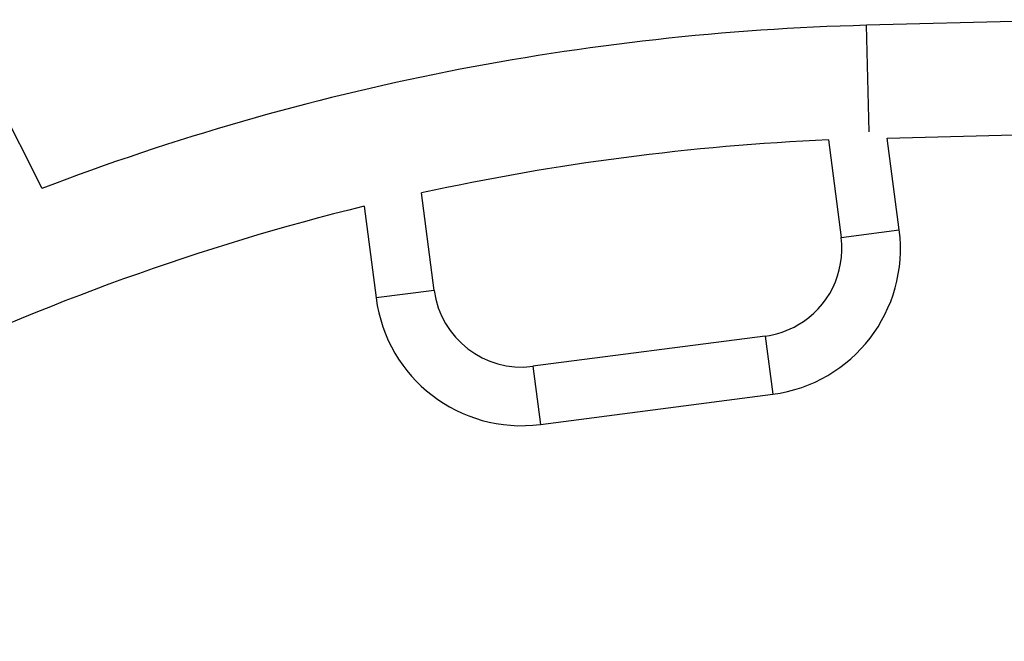
# Model space of a CAD drawing. Units: millimetres. Extents: x 0 to 15298, y 0 to 13105.
# Drawn here: x 5793 to 6213, y 5099 to 5364 of the extents above; entities that cross this region are included whole.
import ezdxf

# ---------------------------------------------------------------- set-up
doc = ezdxf.new("R2010")
doc.units = ezdxf.units.MM

msp = doc.modelspace()

# ---------------------------------------------------------------- linework, layer by layer
at = {"color": 7, "linetype": 'Continuous', "lineweight": 25, "ltscale": 60}
for p, q in [((6246.74, 5364.18), (6154.4, 5361.79)), ((5802.72, 5292.26), (5783.68, 5329.69)), ((6138.16, 5312.9), (6143.56, 5271.36)), ((6163.26, 5313.7), (6255.61, 5316.09)), ((6168.35, 5274.58), (6163.26, 5313.7)), ((5970.03, 5248.77), (5964.62, 5290.32)), ((5940.15, 5284.64), (5945.24, 5245.55)), ((6143.56, 5271.36), (6168.35, 5274.58)), ((5970.03, 5248.77), (5945.24, 5245.55)), ((6111.22, 5229.33), (6012.05, 5216.43)), ((6111.22, 5229.33), (6114.44, 5204.54)), ((6012.05, 5216.43), (6015.28, 5191.64)), ((6015.28, 5191.64), (6114.44, 5204.54))]:
    msp.add_line(p, q, dxfattribs=at)
at = {"color": 8, "linetype": 'Continuous', "lineweight": 25, "ltscale": 60}
msp.add_line((6155.57, 5316.34), (6154.4, 5361.79), dxfattribs=at)
at = {"color": 7, "linetype": 'Continuous', "lineweight": 25, "ltscale": 3600}
for centre, radius, start, end in [((6181.93, 4298.37), 1063.78, 91.48335, 110.88424), ((6181.93, 4298.37), 1015.48, 92.47066, 102.35685), ((6181.93, 4298.37), 1015.48, 103.77434, 127.94267), ((6106.38, 5266.52), 62.5, 277.4138, 7.4138), ((6106.38, 5266.52), 37.5, 300, 7.4138), ((6007.21, 5253.61), 37.5, 187.4138, 277.4138), ((6007.21, 5253.61), 62.5, 187.4138, 277.4138), ((6106.38, 5266.52), 37.5, 277.4138, 300)]:
    msp.add_arc(centre, radius, start, end, dxfattribs=at)

doc.saveas('drawing.dxf')
